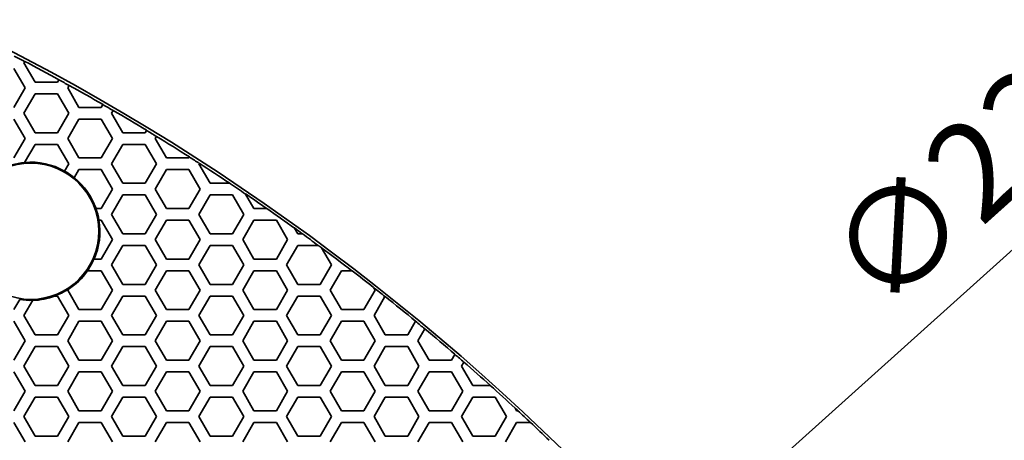
# Model space of a CAD drawing. Units: millimetres. Extents: x 14 to 1080, y -49 to 580.
# Drawn here: x 227 to 277, y 488 to 510 of the extents above; entities that cross this region are included whole.
import ezdxf

# ---------------------------------------------------------------- set-up
doc = ezdxf.new("R2010")
doc.units = ezdxf.units.MM
doc.header["$LTSCALE"] = 2
doc.layers.add('Dimension (ISO)', color=7, linetype='Continuous', lineweight=18)
doc.layers.add('Visible (ISO)', color=7, linetype='Continuous', lineweight=35)
doc.styles.add('Note Text (ISO)', font='arial.ttf')
doc.dimstyles.new('ISO FOR MARKETING', dxfattribs={"dimscale": 2, "dimtxt": 2.5, "dimasz": 2.5, "dimexe": 3.175, "dimexo": 2, "dimgap": 0.762, "dimtad": 1, "dimrnd": 1e-08, "dimdsep": 46, "dimtxsty": 'Note Text (ISO)', "dimcen": 0.09, "dimdle": 10, "dimclrd": 256, "dimclre": 256, "dimclrt": 256, "dimazin": 2, "dimtfac": 1.40208, "dimtdec": 1, "dimtmove": 0, "dimatfit": 3, "dimfxl": 1, "dimtolj": 1, "dimtzin": 0, "dimlwd": -1, "dimlwe": -1, "dimarcsym": 0})

# ---------------------------------------------------------------- blocks, each defined once
blk = doc.blocks.new('*D6')
at = {"layer": 'Defpoints', "color": 0, "transparency": 16777216}
for p in [(260.145, 481.975), (83.603, 323.462)]:
    blk.add_point(p, dxfattribs=at)
at = {"layer": 'Dimension (ISO)', "transparency": 16777216}
for p, q in [((303.096, 520.54), (263.865, 485.315)), ((171.874, 402.538), (171.874, 402.898)), ((171.694, 402.718), (172.054, 402.718))]:
    blk.add_line(p, q, dxfattribs=at)
blk.add_solid([(263.308, 485.935), (264.422, 484.695), (260.145, 481.975)], dxfattribs=at)
at = {"layer": 'Dimension (ISO)', "transparency": 16777216, "char_height": 5, "attachment_point": 1, "rotation": 41.92, "style": 'Note Text (ISO)'}
for s, insert in [('\\A1;∅237.26 mm', (267.849, 498.178)), ('\\A1;∅9.34 in', (278.692, 496.58))]:
    blk.add_mtext(s, dxfattribs=dict(at, insert=insert))

msp = doc.modelspace()

# ---------------------------------------------------------------- linework, layer by layer
at = {"layer": 'Visible (ISO)'}
for p, q in [((226.499, 507.218), (227.077, 506.218)), ((227.02, 507.518), (227.058, 507.585)), ((227.597, 506.518), (227.02, 507.518)), ((227.058, 507.585), (227.061, 507.589)), ((228.821, 506.638), (228.752, 506.518)), ((228.823, 506.642), (228.821, 506.638)), ((227.077, 506.218), (226.499, 505.218)), ((228.752, 506.518), (227.597, 506.518)), ((229.271, 506.218), (229.346, 506.348)), ((229.849, 505.218), (229.271, 506.218)), ((229.346, 506.348), (229.349, 506.353)), ((227.02, 504.918), (227.597, 505.918)), ((227.597, 505.918), (228.752, 505.918)), ((228.752, 505.918), (229.329, 504.918)), ((231.003, 505.218), (229.849, 505.218)), ((231.087, 505.363), (231.003, 505.218)), ((231.09, 505.368), (231.087, 505.363)), ((226.499, 504.618), (227.077, 503.618)), ((227.597, 503.918), (227.02, 504.918)), ((229.329, 504.918), (228.752, 503.918)), ((229.271, 503.618), (229.849, 504.618)), ((229.849, 504.618), (231.003, 504.618)), ((231.003, 504.618), (231.581, 503.618)), ((231.524, 504.918), (231.607, 505.062)), ((232.101, 503.918), (231.524, 504.918)), ((231.607, 505.062), (231.609, 505.066)), ((227.077, 503.618), (226.499, 502.618)), ((228.752, 503.918), (227.597, 503.918)), ((229.849, 502.618), (229.271, 503.618)), ((231.581, 503.618), (231.003, 502.618)), ((233.256, 503.918), (232.101, 503.918)), ((233.325, 504.039), (233.256, 503.918)), ((233.328, 504.044), (233.325, 504.039)), ((233.775, 503.618), (233.838, 503.727)), ((234.353, 502.618), (233.775, 503.618)), ((233.838, 503.727), (233.84, 503.731)), ((227.057, 502.383), (227.597, 503.318)), ((227.597, 503.318), (228.752, 503.318)), ((228.752, 503.318), (229.329, 502.318)), ((231.524, 502.318), (232.101, 503.318)), ((232.101, 503.318), (233.256, 503.318)), ((233.256, 503.318), (233.833, 502.318)), ((231.003, 502.618), (229.849, 502.618)), ((235.507, 502.618), (234.353, 502.618)), ((235.535, 502.666), (235.507, 502.618)), ((235.537, 502.67), (235.535, 502.666)), ((229.329, 502.318), (229.112, 501.942)), ((232.101, 501.318), (231.524, 502.318)), ((233.833, 502.318), (233.256, 501.318)), ((236.028, 502.318), (236.041, 502.342)), ((236.605, 501.318), (236.028, 502.318)), ((236.041, 502.342), (236.044, 502.346)), ((229.61, 501.604), (229.849, 502.018)), ((229.849, 502.018), (231.003, 502.018)), ((231.003, 502.018), (231.581, 501.018)), ((233.775, 501.018), (234.353, 502.018)), ((234.353, 502.018), (235.507, 502.018)), ((235.507, 502.018), (236.085, 501.018)), ((233.256, 501.318), (232.101, 501.318)), ((237.603, 501.318), (236.605, 501.318)), ((237.612, 501.318), (237.603, 501.318)), ((231.581, 501.018), (231.003, 500.018)), ((231.524, 499.718), (232.101, 500.718)), ((232.101, 500.718), (233.256, 500.718)), ((233.256, 500.718), (233.833, 499.718)), ((234.353, 500.018), (233.775, 501.018)), ((236.085, 501.018), (235.507, 500.018)), ((236.028, 499.718), (236.605, 500.718)), ((236.605, 500.718), (237.76, 500.718)), ((237.76, 500.718), (238.337, 499.718)), ((238.425, 500.765), (238.419, 500.775)), ((238.857, 500.018), (238.425, 500.765)), ((231.003, 500.018), (230.725, 500.018)), ((232.101, 498.718), (231.524, 499.718)), ((233.833, 499.718), (233.256, 498.718)), ((235.507, 500.018), (234.353, 500.018)), ((236.605, 498.718), (236.028, 499.718)), ((238.337, 499.718), (237.76, 498.718)), ((239.512, 500.018), (238.857, 500.018)), ((239.522, 500.018), (239.512, 500.018)), ((230.878, 499.418), (231.003, 499.418)), ((231.003, 499.418), (231.581, 498.418)), ((233.775, 498.418), (234.353, 499.418)), ((234.353, 499.418), (235.507, 499.418)), ((235.507, 499.418), (236.085, 498.418)), ((238.279, 498.418), (238.857, 499.418)), ((238.857, 499.418), (240.011, 499.418)), ((240.011, 499.418), (240.589, 498.418)), ((240.941, 499.009), (240.934, 499.02)), ((241.109, 498.718), (240.941, 499.009)), ((233.256, 498.718), (232.101, 498.718)), ((237.76, 498.718), (236.605, 498.718)), ((241.345, 498.718), (241.109, 498.718)), ((241.354, 498.718), (241.345, 498.718)), ((231.581, 498.418), (231.003, 497.418)), ((231.524, 497.118), (232.101, 498.118)), ((232.101, 498.118), (233.256, 498.118)), ((233.256, 498.118), (233.833, 497.118)), ((234.353, 497.418), (233.775, 498.418)), ((236.085, 498.418), (235.507, 497.418)), ((236.028, 497.118), (236.605, 498.118)), ((236.605, 498.118), (237.76, 498.118)), ((237.76, 498.118), (238.337, 497.118)), ((238.857, 497.418), (238.279, 498.418)), ((240.589, 498.418), (240.011, 497.418)), ((240.532, 497.118), (241.109, 498.118)), ((241.109, 498.118), (242.167, 498.118)), ((242.167, 498.118), (242.176, 498.118)), ((242.329, 498.005), (242.335, 497.994)), ((242.335, 497.994), (242.841, 497.118)), ((231.003, 497.418), (230.624, 497.418)), ((232.101, 496.118), (231.524, 497.118)), ((233.833, 497.118), (233.256, 496.118)), ((235.507, 497.418), (234.353, 497.418)), ((236.605, 496.118), (236.028, 497.118)), ((238.337, 497.118), (237.76, 496.118)), ((240.011, 497.418), (238.857, 497.418)), ((241.109, 496.118), (240.532, 497.118)), ((242.841, 497.118), (242.264, 496.118)), ((230.287, 496.818), (231.003, 496.818)), ((231.003, 496.818), (231.581, 495.818)), ((233.775, 495.818), (234.353, 496.818)), ((234.353, 496.818), (235.507, 496.818)), ((235.507, 496.818), (236.085, 495.818)), ((238.279, 495.818), (238.857, 496.818)), ((238.857, 496.818), (240.011, 496.818)), ((240.011, 496.818), (240.589, 495.818)), ((242.783, 495.818), (243.361, 496.818)), ((243.361, 496.818), (243.898, 496.818)), ((243.898, 496.818), (243.906, 496.818)), ((233.256, 496.118), (232.101, 496.118)), ((237.76, 496.118), (236.605, 496.118)), ((242.264, 496.118), (241.109, 496.118)), ((228.607, 495.518), (228.752, 495.518)), ((228.752, 495.518), (229.329, 494.518)), ((229.271, 495.818), (229.297, 495.863)), ((229.849, 494.818), (229.271, 495.818)), ((231.581, 495.818), (231.003, 494.818)), ((231.524, 494.518), (232.101, 495.518)), ((232.101, 495.518), (233.256, 495.518)), ((233.256, 495.518), (233.833, 494.518)), ((234.353, 494.818), (233.775, 495.818)), ((236.085, 495.818), (235.507, 494.818)), ((236.028, 494.518), (236.605, 495.518)), ((236.605, 495.518), (237.76, 495.518)), ((237.76, 495.518), (238.337, 494.518)), ((238.857, 494.818), (238.279, 495.818)), ((240.589, 495.818), (240.011, 494.818)), ((240.532, 494.518), (241.109, 495.518)), ((241.109, 495.518), (242.264, 495.518)), ((242.264, 495.518), (242.841, 494.518)), ((243.361, 494.818), (242.783, 495.818)), ((245.093, 495.818), (244.515, 494.818)), ((245.008, 495.964), (245.015, 495.952)), ((245.015, 495.952), (245.093, 495.818)), ((245.036, 494.518), (245.598, 495.492)), ((245.598, 495.492), (245.601, 495.497)), ((226.802, 495.343), (226.499, 494.818)), ((227.02, 494.518), (227.47, 495.298)), ((227.597, 493.518), (227.02, 494.518)), ((229.329, 494.518), (228.752, 493.518)), ((231.003, 494.818), (229.849, 494.818)), ((232.101, 493.518), (231.524, 494.518)), ((233.833, 494.518), (233.256, 493.518)), ((235.507, 494.818), (234.353, 494.818)), ((236.605, 493.518), (236.028, 494.518)), ((238.337, 494.518), (237.76, 493.518)), ((240.011, 494.818), (238.857, 494.818)), ((241.109, 493.518), (240.532, 494.518)), ((242.841, 494.518), (242.264, 493.518)), ((244.515, 494.818), (243.361, 494.818)), ((245.613, 493.518), (245.036, 494.518)), ((226.499, 494.218), (227.077, 493.218)), ((229.271, 493.218), (229.849, 494.218)), ((229.849, 494.218), (231.003, 494.218)), ((231.003, 494.218), (231.581, 493.218)), ((233.775, 493.218), (234.353, 494.218)), ((234.353, 494.218), (235.507, 494.218)), ((235.507, 494.218), (236.085, 493.218)), ((238.279, 493.218), (238.857, 494.218)), ((238.857, 494.218), (240.011, 494.218)), ((240.011, 494.218), (240.589, 493.218)), ((242.783, 493.218), (243.361, 494.218)), ((243.361, 494.218), (244.515, 494.218)), ((244.515, 494.218), (245.093, 493.218)), ((247.172, 494.219), (246.768, 493.518)), ((247.175, 494.224), (247.172, 494.219)), ((228.752, 493.518), (227.597, 493.518)), ((233.256, 493.518), (232.101, 493.518)), ((237.76, 493.518), (236.605, 493.518)), ((242.264, 493.518), (241.109, 493.518)), ((246.768, 493.518), (245.613, 493.518)), ((247.287, 493.218), (247.641, 493.831)), ((247.641, 493.831), (247.644, 493.836)), ((227.077, 493.218), (226.499, 492.218)), ((229.849, 492.218), (229.271, 493.218)), ((231.581, 493.218), (231.003, 492.218)), ((234.353, 492.218), (233.775, 493.218)), ((236.085, 493.218), (235.507, 492.218)), ((238.857, 492.218), (238.279, 493.218)), ((240.589, 493.218), (240.011, 492.218)), ((243.361, 492.218), (242.783, 493.218)), ((245.093, 493.218), (244.515, 492.218)), ((247.865, 492.218), (247.287, 493.218)), ((227.02, 491.918), (227.597, 492.918)), ((227.597, 492.918), (228.752, 492.918)), ((228.752, 492.918), (229.329, 491.918)), ((231.524, 491.918), (232.101, 492.918)), ((232.101, 492.918), (233.256, 492.918)), ((233.256, 492.918), (233.833, 491.918)), ((236.028, 491.918), (236.605, 492.918)), ((236.605, 492.918), (237.76, 492.918)), ((237.76, 492.918), (238.337, 491.918)), ((240.532, 491.918), (241.109, 492.918)), ((241.109, 492.918), (242.264, 492.918)), ((242.264, 492.918), (242.841, 491.918)), ((245.036, 491.918), (245.613, 492.918)), ((245.613, 492.918), (246.768, 492.918)), ((246.768, 492.918), (247.345, 491.918)), ((249.193, 492.518), (249.019, 492.218)), ((249.195, 492.523), (249.193, 492.518)), ((227.597, 490.918), (227.02, 491.918)), ((229.329, 491.918), (228.752, 490.918)), ((231.003, 492.218), (229.849, 492.218)), ((232.101, 490.918), (231.524, 491.918)), ((233.833, 491.918), (233.256, 490.918)), ((235.507, 492.218), (234.353, 492.218)), ((236.605, 490.918), (236.028, 491.918)), ((238.337, 491.918), (237.76, 490.918)), ((240.011, 492.218), (238.857, 492.218)), ((241.109, 490.918), (240.532, 491.918)), ((242.841, 491.918), (242.264, 490.918)), ((244.515, 492.218), (243.361, 492.218)), ((245.613, 490.918), (245.036, 491.918)), ((247.345, 491.918), (246.768, 490.918)), ((249.019, 492.218), (247.865, 492.218)), ((249.54, 491.918), (249.655, 492.118)), ((250.117, 490.918), (249.54, 491.918)), ((249.655, 492.118), (249.658, 492.123)), ((226.499, 491.618), (227.077, 490.618)), ((229.271, 490.618), (229.849, 491.618)), ((229.849, 491.618), (231.003, 491.618)), ((231.003, 491.618), (231.581, 490.618)), ((233.775, 490.618), (234.353, 491.618)), ((234.353, 491.618), (235.507, 491.618)), ((235.507, 491.618), (236.085, 490.618)), ((238.279, 490.618), (238.857, 491.618)), ((238.857, 491.618), (240.011, 491.618)), ((240.011, 491.618), (240.589, 490.618)), ((242.783, 490.618), (243.361, 491.618)), ((243.361, 491.618), (244.515, 491.618)), ((244.515, 491.618), (245.093, 490.618)), ((247.287, 490.618), (247.865, 491.618)), ((247.865, 491.618), (249.019, 491.618)), ((249.019, 491.618), (249.597, 490.618)), ((228.752, 490.918), (227.597, 490.918)), ((233.256, 490.918), (232.101, 490.918)), ((237.76, 490.918), (236.605, 490.918)), ((242.264, 490.918), (241.109, 490.918)), ((246.768, 490.918), (245.613, 490.918)), ((251.013, 490.918), (250.117, 490.918)), ((251.021, 490.918), (251.013, 490.918)), ((227.077, 490.618), (226.499, 489.618)), ((229.849, 489.618), (229.271, 490.618)), ((231.581, 490.618), (231.003, 489.618)), ((234.353, 489.618), (233.775, 490.618)), ((236.085, 490.618), (235.507, 489.618)), ((238.857, 489.618), (238.279, 490.618)), ((240.589, 490.618), (240.011, 489.618)), ((243.361, 489.618), (242.783, 490.618)), ((245.093, 490.618), (244.515, 489.618)), ((247.865, 489.618), (247.287, 490.618)), ((249.597, 490.618), (249.019, 489.618)), ((227.02, 489.318), (227.597, 490.318)), ((227.597, 490.318), (228.752, 490.318)), ((228.752, 490.318), (229.329, 489.318)), ((231.524, 489.318), (232.101, 490.318)), ((232.101, 490.318), (233.256, 490.318)), ((233.256, 490.318), (233.833, 489.318)), ((236.028, 489.318), (236.605, 490.318)), ((236.605, 490.318), (237.76, 490.318)), ((237.76, 490.318), (238.337, 489.318)), ((240.532, 489.318), (241.109, 490.318)), ((241.109, 490.318), (242.264, 490.318)), ((242.264, 490.318), (242.841, 489.318)), ((245.036, 489.318), (245.613, 490.318)), ((245.613, 490.318), (246.768, 490.318)), ((246.768, 490.318), (247.345, 489.318)), ((249.54, 489.318), (250.117, 490.318)), ((250.117, 490.318), (251.272, 490.318)), ((251.272, 490.318), (251.849, 489.318)), ((231.003, 489.618), (229.849, 489.618)), ((235.507, 489.618), (234.353, 489.618)), ((240.011, 489.618), (238.857, 489.618)), ((244.515, 489.618), (243.361, 489.618)), ((249.019, 489.618), (247.865, 489.618)), ((252.288, 489.757), (252.28, 489.772)), ((252.369, 489.618), (252.288, 489.757)), ((252.438, 489.618), (252.369, 489.618)), ((252.446, 489.618), (252.438, 489.618)), ((226.499, 489.018), (227.077, 488.018)), ((227.597, 488.318), (227.02, 489.318)), ((229.329, 489.318), (228.752, 488.318)), ((229.271, 488.018), (229.849, 489.018)), ((229.849, 489.018), (231.003, 489.018)), ((231.003, 489.018), (231.581, 488.018)), ((232.101, 488.318), (231.524, 489.318)), ((233.833, 489.318), (233.256, 488.318)), ((233.775, 488.018), (234.353, 489.018)), ((234.353, 489.018), (235.507, 489.018)), ((235.507, 489.018), (236.085, 488.018)), ((236.605, 488.318), (236.028, 489.318)), ((238.337, 489.318), (237.76, 488.318)), ((238.279, 488.018), (238.857, 489.018)), ((238.857, 489.018), (240.011, 489.018)), ((240.011, 489.018), (240.589, 488.018)), ((241.109, 488.318), (240.532, 489.318)), ((242.841, 489.318), (242.264, 488.318)), ((242.783, 488.018), (243.361, 489.018)), ((243.361, 489.018), (244.515, 489.018)), ((244.515, 489.018), (245.093, 488.018)), ((245.613, 488.318), (245.036, 489.318)), ((247.345, 489.318), (246.768, 488.318)), ((247.287, 488.018), (247.865, 489.018)), ((247.865, 489.018), (249.019, 489.018)), ((249.019, 489.018), (249.597, 488.018)), ((250.117, 488.318), (249.54, 489.318)), ((251.849, 489.318), (251.272, 488.318)), ((251.791, 488.018), (252.369, 489.018)), ((252.369, 489.018), (253.081, 489.018)), ((253.081, 489.018), (253.088, 489.018)), ((228.752, 488.318), (227.597, 488.318)), ((233.256, 488.318), (232.101, 488.318)), ((237.76, 488.318), (236.605, 488.318)), ((242.264, 488.318), (241.109, 488.318)), ((246.768, 488.318), (245.613, 488.318)), ((251.272, 488.318), (250.117, 488.318))]:
    msp.add_line(p, q, dxfattribs=at)
for centre, radius in [((171.874, 402.718), 118.631), ((227.374, 498.847), 3.5)]:
    msp.add_circle(centre, radius, dxfattribs=at)
for centre, radius, start, end in [((171.874, 402.718), 118.5, 62.24525, 62.53589), ((171.874, 402.718), 118.505, 61.27771, 62.24515), ((171.874, 402.718), 118.5, 60.98761, 61.27777), ((171.874, 402.718), 118.505, 60.02054, 60.98756), ((171.874, 402.718), 118.5, 59.73015, 60.02054), ((171.874, 402.718), 118.505, 58.7631, 59.73017), ((171.874, 402.718), 118.5, 58.47285, 58.76304), ((171.874, 402.718), 118.505, 57.50534, 58.47292), ((171.874, 402.718), 118.5, 57.21453, 57.50523), ((227.374, 498.847), 3.55, 95.1241, 116.7097), ((227.374, 498.847), 3.555, 60.6846, 95.0647), ((171.874, 402.718), 118.505, 56.30791, 57.21466), ((227.374, 498.847), 3.55, 50.9644, 60.6856), ((227.374, 498.847), 3.555, 19.2339, 50.9778), ((171.874, 402.718), 118.5, 55.83231, 56.31171), ((171.874, 402.718), 118.505, 55.19112, 55.83754), ((227.374, 498.847), 3.55, 9.2589, 19.2634), ((171.874, 402.718), 118.5, 54.34934, 55.19476), ((227.374, 498.847), 3.555, 336.3034, 9.2452), ((171.874, 402.718), 118.505, 54.1048, 54.35494), ((171.874, 402.718), 118.5, 53.61637, 54.1083), ((171.874, 402.718), 118.505, 53.52081, 53.61293), ((171.874, 402.718), 118.5, 52.56965, 53.51499), ((227.374, 498.847), 3.55, 325.145, 336.2663), ((227.374, 498.847), 3.555, 302.6399, 325.2038), ((171.874, 402.718), 118.505, 51.89249, 52.56634), ((227.374, 498.847), 3.555, 271.4985, 290.5578), ((227.374, 498.847), 3.55, 290.331, 302.8038), ((171.874, 402.718), 118.5, 51.52717, 51.88618), ((171.874, 402.718), 118.505, 50.54861, 51.52755), ((227.374, 498.847), 3.55, 260.7364, 271.5504), ((171.874, 402.718), 118.5, 50.25397, 50.54819), ((171.874, 402.718), 118.505, 49.27177, 50.2544), ((171.874, 402.718), 118.5, 48.97559, 49.27129), ((171.874, 402.718), 118.505, 48.09651, 48.97609), ((171.874, 402.718), 118.5, 47.26541, 48.09934), ((171.874, 402.718), 118.505, 47.16384, 47.27356), ((171.874, 402.718), 118.5, 46.74156, 47.16657), ((171.874, 402.718), 118.505, 46.09469, 46.73887)]:
    msp.add_arc(centre, radius, start, end, dxfattribs=at)

# ---------------------------------------------------------------- dimensions: what is measured, and where the dimension line sits
at = {"layer": 'Dimension (ISO)'}
dim = msp.add_diameter_dim_2p(p1=(83.603, 323.462), p2=(260.145, 481.975), text='<> mm\\X∅9.34 in', dimstyle='ISO FOR MARKETING', override={"dimgap": 0.762, "dimdec": 2, "dimlfac": 1, "dimpost": '', "dimtol": 0, "dimlim": 0, "dimtp": 0, "dimtm": 0, "dimtdec": 1, "dimtofl": 0, "dimtvp": -0.25}, dxfattribs=at)
dim.commit()
dim.dimension.update_dxf_attribs({"geometry": '*D6', "text_midpoint": (287.214, 506.279), "dimtype": 163})

doc.saveas('drawing.dxf')
